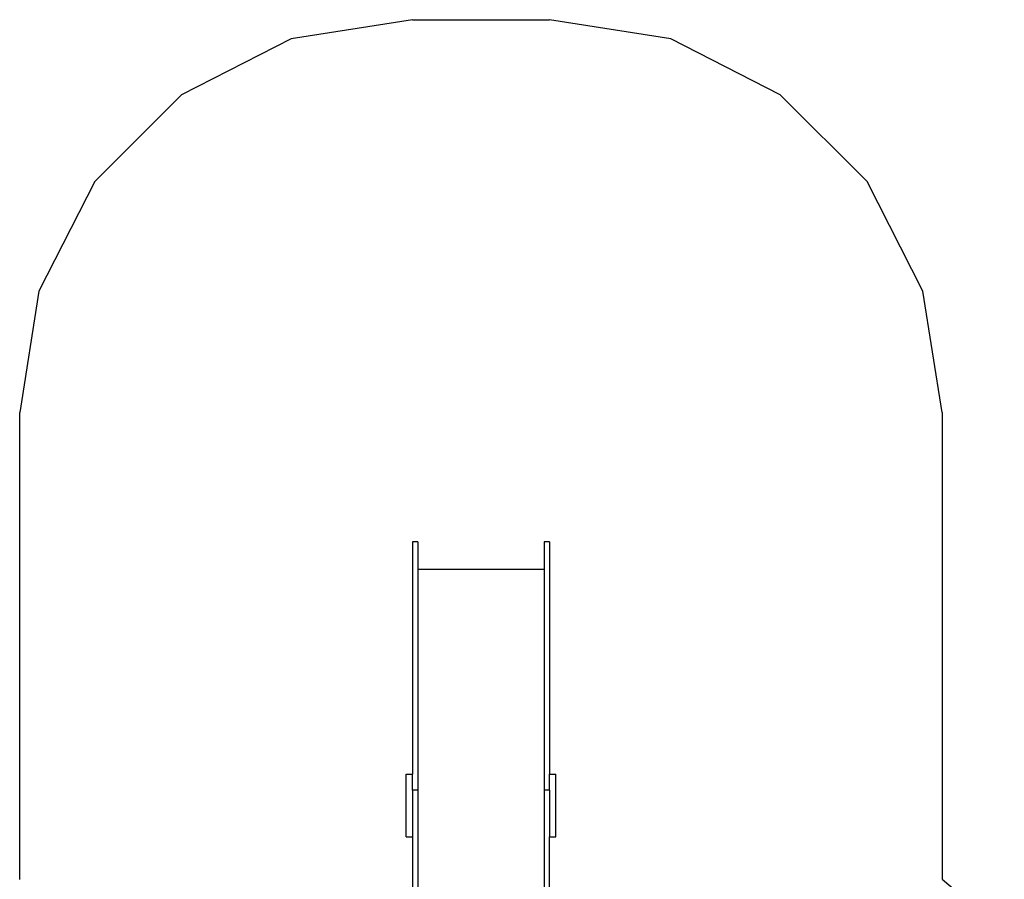
# Model space of a CAD drawing. Extents: x -5255 to 2348, y -8383 to 9417.
# Drawn here: x -3215 to 546, y 6134 to 9417 of the extents above; entities that cross this region are included whole.
import ezdxf

# ---------------------------------------------------------------- set-up
doc = ezdxf.new("R2010")
doc.units = 0
doc.layers.get('0').update_dxf_attribs({"linetype": 'CONTINUOUS'})

# ---------------------------------------------------------------- blocks, each defined once
blk = doc.blocks.new('005445')
at = {"color": 3}
for p, q in [((-1715.4, 9416.6), (-2178.9, 9343.2)), ((-1715.4, 9416.6), (-1191.4, 9416.6)), ((-727.9, 9343.2), (-1191.4, 9416.6)), ((-2178.9, 9343.2), (-2597.1, 9130.1)), ((-309.7, 9130.1), (-727.9, 9343.2)), ((-2597.1, 9130.1), (-2928.9, 8798.3)), ((22.1, 8798.3), (-309.7, 9130.1)), ((-2928.9, 8798.3), (-3142, 8380.1)), ((235.2, 8380.1), (22.1, 8798.3)), ((-3142, 8380.1), (-3215.4, 7916.6)), ((308.6, 7916.6), (235.2, 8380.1)), ((-3215.4, 6132.9), (-3215.4, 7916.6)), ((308.6, 7916.6), (308.6, 6134.4)), ((308.6, 6134.4), (546.1, 5934.1))]:
    blk.add_line(p, q, dxfattribs=at)
for p, q in [((-1694.4, 7423), (-1715.4, 7423)), ((-1715.4, 7423), (-1715.4, 6535.7)), ((-1694.4, 7423), (-1694.4, 7318.2)), ((-1191.4, 7423), (-1212.4, 7423)), ((-1212.4, 7423), (-1212.4, 7318.2)), ((-1191.4, 7423), (-1191.4, 6535.7)), ((-1694.4, 7318.2), (-1212.4, 7318.2)), ((-1694.4, 7318.2), (-1694.4, 6474.6)), ((-1212.4, 7318.2), (-1212.4, 6474.6)), ((-1739.4, 6535.7), (-1715.4, 6535.7)), ((-1739.4, 6295.9), (-1739.4, 6535.7)), ((-1715.4, 6474.6), (-1715.4, 6535.7)), ((-1191.4, 6535.7), (-1167.4, 6535.7)), ((-1191.4, 6474.6), (-1191.4, 6535.7)), ((-1167.4, 6295.9), (-1167.4, 6535.7)), ((-1694.4, 6474.6), (-1715.4, 6474.6)), ((-1715.4, 6474.6), (-1715.4, 6295.9)), ((-1694.4, 6474.6), (-1694.4, 5380.4)), ((-1191.4, 6474.6), (-1212.4, 6474.6)), ((-1212.4, 6474.6), (-1212.4, 5379.1)), ((-1191.4, 6474.6), (-1191.4, 6295.9)), ((-1739.4, 6295.9), (-1715.4, 6295.9)), ((-1715.4, 6295.9), (-1715.4, 6103.9)), ((-1191.4, 6295.9), (-1167.4, 6295.9)), ((-1191.4, 6103.9), (-1191.4, 6295.9))]:
    blk.add_line(p, q)

msp = doc.modelspace()

# ---------------------------------------------------------------- block references
at = {"ltscale": 100}
msp.add_blockref('005445', (0, 0), dxfattribs=at)

doc.saveas('drawing.dxf')
